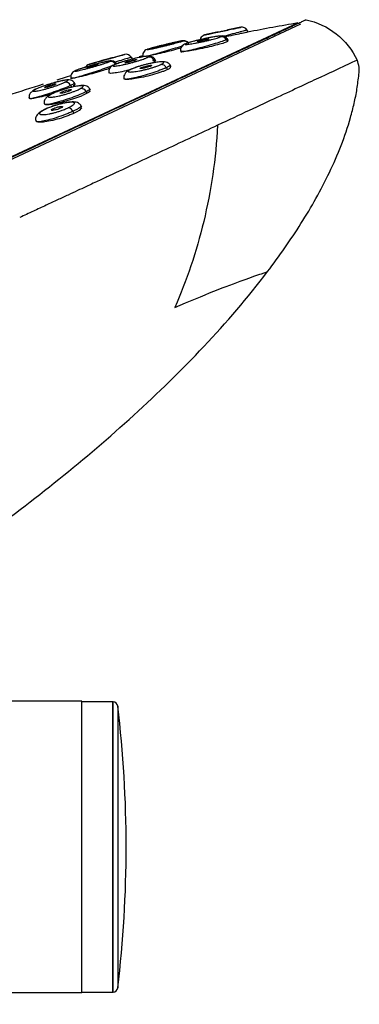
# Paper-space layout '_Bottom' of a CAD drawing. Units: millimetres. Extents: x -487 to 164, y 0 to 121.
# Drawn here: x 135 to 164, y 36 to 121 of the extents above; entities that cross this region are included whole.
import ezdxf

# ---------------------------------------------------------------- set-up
doc = ezdxf.new("R2010")
doc.units = ezdxf.units.MM

psp = doc.layouts.new('_Bottom')

# ---------------------------------------------------------------- linework, layer by layer
at = {"color": 8, "linetype": 'Continuous', "lineweight": 25}
for p, q in [((78.386, 83.139), (158.55, 120.52)), ((158.765, 120.408), (84.689, 85.865)), ((152.402, 119.08), (152.501, 118.907)), ((146.246, 117.405), (146.187, 117.336)), ((146.187, 117.336), (146.274, 117.183)), ((147.248, 116.677), (147.345, 116.503)), ((139.031, 115.16), (139.105, 115.027)), ((140.357, 114.617), (140.442, 114.463)), ((139.222, 112.935), (139.315, 112.759)), ((142.653, 37.35), (142.653, 62.25)), ((142.677, 37.35), (142.677, 62.25)), ((143.074, 61.898), (143.074, 37.702))]:
    psp.add_line(p, q, dxfattribs=at)
at = {"color": 7, "linetype": 'Continuous', "lineweight": 25}
for p, q in [((153.644, 120.148), (152.515, 119.916)), ((151.586, 119.719), (150.537, 119.491)), ((152.577, 118.975), (152.464, 119.171)), ((154.177, 119.908), (154.277, 119.736)), ((143.669, 117.817), (142.641, 117.54)), ((144.23, 117.584), (144.306, 117.452)), ((141.668, 117.272), (140.644, 116.983)), ((146.229, 117.173), (146.15, 117.134)), ((146.344, 117.268), (146.243, 117.442)), ((147.659, 116.754), (147.547, 116.948)), ((139.43, 115.253), (139.342, 115.406)), ((135.431, 114.184), (135.485, 114.034)), ((136.094, 114.86), (136.05, 114.841)), ((140.745, 114.738), (140.646, 114.91)), ((139.993, 113.3), (139.883, 113.491)), ((136.044, 112.084), (136.046, 112.078)), ((140, 62.3), (108.93, 62.3)), ((140, 37.3), (140, 62.3)), ((142.677, 62.25), (140, 62.25)), ((36.766, 37.3), (140, 37.3)), ((140, 37.35), (142.677, 37.35))]:
    psp.add_line(p, q, dxfattribs=at)
at = {"color": 7, "linetype": 'Continuous', "lineweight": 25, "flags": 128}
for points in [[(150.414, 119.445), (150.438, 119.457), (150.538, 119.491)], [(145.217, 117.687), (145.001, 117.632), (144.903, 117.607)], [(140.535, 116.937), (140.549, 116.945), (140.644, 116.983)], [(147.567, 116.774), (147.587, 116.67), (147.482, 116.591), (147.304, 116.497)], [(139.015, 115.975), (138.653, 115.867), (137.844, 115.623)], [(144.099, 116.499), (144.128, 116.515), (144.211, 116.54)], [(135.956, 114.801), (135.975, 114.812), (136.052, 114.842)], [(137.23, 114.339), (137.261, 114.357), (137.341, 114.385)], [(140.656, 114.756), (140.677, 114.646), (140.576, 114.56), (140.403, 114.456)], [(139.856, 113.345), (139.952, 113.223), (139.754, 113.017), (139.55, 112.892), (139.284, 112.758)], [(136.799, 113.095), (136.82, 113.107), (136.881, 113.122)]]:
    psp.add_lwpolyline(points, dxfattribs=at)
at = {"color": 7, "linetype": 'Continuous', "lineweight": 25}
for centre, radius, start, end in [((153.744, 119.658), 0.5, 30, 101.41279), ((186.62, -44.388), 167.28, 99.66015, 101.16534), ((151.97, 118.842), 0.493, 28.85937, 99.72224), ((149.01, 118.291), 0.453, 101.86124, 128.93797), ((143.797, 117.334), 0.5, 30, 104.89152), ((145.716, 117.748), 0.5, 104.22098, 196.31886), ((145.754, 117.091), 0.498, 29.46579, 101.53108), ((142.467, 116.727), 0.491, 28.75618, 103.27913), ((142.833, 116.456), 0.453, 103.67688, 129.10319), ((146.815, 116.469), 0.48, 25.71286, 93.96464), ((139.589, 115.997), 0.454, 105.51844, 133.34888), ((186.62, -44.388), 167.28, 107.37663, 108.47852), ((138.604, 114.958), 0.472, 25.27966, 97.71728), ((139.922, 114.397), 0.487, 26.77838, 95.98724), ((138.762, 112.751), 0.495, 21.80002, 81.85045), ((142.677, 61.85), 0.4, 6.86534, 90), ((42.594, 49.8), 101.206, 353.13466, 6.86534), ((142.677, 37.75), 0.4, 270, 353.13466)]:
    psp.add_arc(centre, radius, start, end, dxfattribs=at)
at = {"color": 8, "linetype": 'Continuous', "lineweight": 25}
psp.add_arc((148.772, 118.493), 0.5, 40.52302, 103.1725, dxfattribs=at)
at = {"color": 7, "linetype": 'Continuous', "lineweight": 25}
for points, knots in [([(84.396, 85.897), (84.514, 85.952), (84.751, 86.062), (85.116, 86.233), (85.487, 86.406), (85.866, 86.583), (86.253, 86.763), (86.646, 86.946), (87.047, 87.133), (87.456, 87.324), (87.871, 87.518), (88.294, 87.715), (88.725, 87.915), (89.162, 88.12), (89.607, 88.327), (90.06, 88.538), (90.519, 88.752), (90.986, 88.97), (91.461, 89.191), (91.942, 89.416), (92.431, 89.644), (92.928, 89.875), (94.116, 90.429), (96.053, 91.333), (98.837, 92.631), (101.748, 93.988), (105.098, 95.55), (108.904, 97.325), (113.173, 99.316), (118.233, 101.675), (124.033, 104.38), (130.393, 107.346), (136.451, 110.171), (142.058, 112.785), (147.09, 115.131), (150.661, 116.797), (153.09, 117.93), (154.693, 118.677), (156.069, 119.319), (156.97, 119.739), (157.537, 120.003), (157.862, 120.155), (158.154, 120.291), (158.411, 120.411), (158.633, 120.514), (158.822, 120.602), (158.976, 120.674), (159.096, 120.73), (159.181, 120.77), (159.234, 120.795), (159.241, 120.798), (159.244, 120.799)], [0, 0, 0, 0, 0.006152, 0.012289, 0.018414, 0.024527, 0.030631, 0.036726, 0.042815, 0.048898, 0.054978, 0.061055, 0.067132, 0.073209, 0.079289, 0.085372, 0.091461, 0.097557, 0.10366, 0.109774, 0.115898, 0.122036, 0.128188, 0.159438, 0.19049, 0.221544, 0.252798, 0.29417, 0.335533, 0.377359, 0.439851, 0.501835, 0.563821, 0.62633, 0.688831, 0.750808, 0.781856, 0.812831, 0.843934, 0.875362, 0.886846, 0.898271, 0.909646, 0.92098, 0.932284, 0.943567, 0.954838, 0.966107, 0.977384, 0.988679, 1, 1, 1, 1]), ([(153.614, 120.142), (153.614, 120.142), (153.644, 120.148), (153.645, 120.148), (153.645, 120.149)], [0, 0, 0, 0, 0.007602, 1, 1, 1, 1]), ([(148.917, 118.735), (148.906, 118.729), (148.885, 118.719), (148.865, 118.706), (148.855, 118.695), (148.855, 118.686), (148.868, 118.676), (148.919, 118.67), (149.041, 118.677), (149.214, 118.698), (149.433, 118.731), (149.685, 118.775), (149.964, 118.828), (150.26, 118.89), (150.562, 118.957), (150.86, 119.026), (151.14, 119.096), (151.392, 119.164), (151.584, 119.221), (151.724, 119.266), (151.822, 119.3), (151.865, 119.319), (151.886, 119.328)], [0, 0, 0, 0, 0.025048, 0.04991, 0.074754, 0.099749, 0.12506, 0.187665, 0.250009, 0.312139, 0.374987, 0.437617, 0.499914, 0.561846, 0.624851, 0.68792, 0.749699, 0.811638, 0.874582, 0.917172, 0.958715, 1, 1, 1, 1]), ([(151.886, 119.328), (151.897, 119.334), (151.918, 119.344), (151.938, 119.357), (151.948, 119.368), (151.948, 119.377), (151.935, 119.387), (151.884, 119.393), (151.761, 119.386), (151.588, 119.366), (151.298, 119.322), (150.846, 119.239), (150.337, 119.13), (149.943, 119.037), (149.663, 118.967), (149.41, 118.899), (149.218, 118.842), (149.079, 118.797), (148.981, 118.763), (148.938, 118.744), (148.917, 118.735)], [0, 0, 0, 0, 0.025091, 0.050024, 0.07497, 0.1001, 0.125581, 0.188128, 0.25059, 0.312708, 0.375582, 0.500065, 0.624569, 0.687652, 0.74969, 0.811703, 0.8748, 0.917267, 0.95874, 1, 1, 1, 1]), ([(150.034, 118.982), (149.989, 118.968), (149.917, 118.944), (149.886, 118.923), (149.931, 118.919), (150.048, 118.934), (150.22, 118.964), (150.42, 119.006), (150.613, 119.052), (150.775, 119.096), (150.879, 119.131), (150.91, 119.152), (150.865, 119.156), (150.773, 119.145), (150.654, 119.125), (150.523, 119.101), (150.341, 119.062), (150.168, 119.019), (150.072, 118.993), (150.034, 118.982)], [0, 0, 0, 0, 0.0627966, 0.1248954, 0.1835262, 0.249892, 0.3123761, 0.3748261, 0.4423423, 0.4996906, 0.5624944, 0.6246134, 0.6831892, 0.7495445, 0.7731816, 0.8298745, 0.8865414, 0.947154, 1, 1, 1, 1]), ([(152.482, 119.142), (152.459, 119.175), (152.415, 119.239), (152.305, 119.328), (152.099, 119.409), (151.939, 119.397), (151.65, 119.375), (151.305, 119.32), (150.841, 119.233), (150.358, 119.13), (150.052, 119.055), (149.961, 119.033)], [0, 0, 0, 0, 0.038446, 0.07552, 0.145102, 0.28805, 0.426639, 0.555412, 0.703363, 0.912358, 1, 1, 1, 1]), ([(150.57, 119.497), (150.509, 119.478), (150.383, 119.437), (150.24, 119.298), (150.163, 119.171), (150.161, 119.101), (150.16, 119.095)], [0, 0, 0, 0, 0.299218, 0.628609, 0.969303, 1, 1, 1, 1]), ([(150.538, 119.491), (150.538, 119.491), (150.539, 119.491), (150.569, 119.497), (150.57, 119.497)], [0, 0, 0, 0, 0.990811, 1, 1, 1, 1]), ([(151.73, 119.75), (151.708, 119.745), (151.663, 119.736), (151.604, 119.723), (151.573, 119.717), (151.608, 119.724), (151.672, 119.737), (151.758, 119.756), (151.901, 119.786), (152.096, 119.827), (152.289, 119.868), (152.429, 119.898), (152.513, 119.916), (152.573, 119.929), (152.603, 119.935), (152.568, 119.927), (152.515, 119.916), (152.481, 119.909), (152.469, 119.906)], [0, 0, 0, 0, 0.044695, 0.088031, 0.170508, 0.252838, 0.296258, 0.341137, 0.426218, 0.511271, 0.596324, 0.681363, 0.726048, 0.769385, 0.851894, 0.934166, 0.977566, 1, 1, 1, 1]), ([(154.228, 119.726), (154.22, 119.724), (154.204, 119.721), (154.043, 119.687), (153.665, 119.608), (152.999, 119.468), (152.449, 119.353), (152.174, 119.295), (152.152, 119.29)], [0, 0, 0, 0, 0.122831, 0.245482, 0.489937, 0.734494, 0.979012, 1, 1, 1, 1]), ([(148.658, 118.979), (148.657, 118.98), (148.654, 118.982), (148.637, 118.982), (148.612, 118.98), (148.577, 118.975), (148.511, 118.965), (148.393, 118.943), (148.198, 118.903), (147.962, 118.852), (147.608, 118.771), (147.11, 118.653), (146.613, 118.529), (146.26, 118.437), (146.028, 118.374), (145.838, 118.32), (145.713, 118.282), (145.638, 118.257), (145.598, 118.241), (145.595, 118.236), (145.593, 118.233)], [0, 0, 0, 0, 0.02513, 0.050088, 0.075039, 0.100149, 0.125581, 0.18803, 0.250603, 0.312779, 0.375607, 0.500094, 0.624592, 0.687669, 0.749708, 0.811641, 0.874804, 0.917234, 0.95871, 1, 1, 1, 1]), ([(145.593, 118.233), (145.595, 118.232), (145.597, 118.23), (145.614, 118.23), (145.639, 118.233), (145.674, 118.237), (145.74, 118.248), (145.857, 118.27), (146.053, 118.31), (146.288, 118.361), (146.555, 118.422), (146.843, 118.489), (147.14, 118.56), (147.437, 118.634), (147.724, 118.706), (147.99, 118.775), (148.223, 118.838), (148.413, 118.892), (148.538, 118.93), (148.613, 118.956), (148.653, 118.972), (148.657, 118.977), (148.658, 118.979)], [0, 0, 0, 0, 0.025096, 0.049985, 0.07483, 0.099794, 0.12504, 0.187598, 0.249973, 0.312199, 0.374931, 0.437594, 0.499842, 0.561794, 0.624777, 0.687839, 0.74964, 0.811513, 0.874558, 0.917117, 0.958671, 1, 1, 1, 1]), ([(145.662, 118.265), (145.697, 118.277), (145.768, 118.3), (146, 118.367), (146.396, 118.474), (146.985, 118.623), (147.573, 118.763), (147.972, 118.855), (148.102, 118.882), (148.105, 118.882)], [0, 0, 0, 0, 0.099647, 0.199665, 0.398459, 0.59734, 0.796162, 0.995008, 1, 1, 1, 1]), ([(148.501, 118.35), (148.352, 118.31), (147.997, 118.216), (147.277, 118.037), (146.524, 117.86), (145.969, 117.736), (145.785, 117.7), (145.739, 117.692)], [0, 0, 0, 0, 0.179373, 0.425786, 0.672099, 0.918258, 1, 1, 1, 1]), ([(146.766, 118.537), (146.72, 118.524), (146.648, 118.503), (146.614, 118.488), (146.656, 118.492), (146.77, 118.515), (146.939, 118.552), (147.136, 118.599), (147.329, 118.647), (147.49, 118.69), (147.596, 118.722), (147.63, 118.736), (147.588, 118.732), (147.468, 118.708), (147.261, 118.662), (146.994, 118.597), (146.83, 118.554), (146.766, 118.537)], [0, 0, 0, 0, 0.063623, 0.125097, 0.184901, 0.250282, 0.312866, 0.37542, 0.442577, 0.500515, 0.564139, 0.62564, 0.685395, 0.750758, 0.824367, 0.91211, 1, 1, 1, 1]), ([(149.162, 118.74), (149.135, 118.778), (149.082, 118.851), (148.972, 118.921), (148.86, 118.958), (148.626, 118.982), (148.349, 118.916), (147.864, 118.825), (147.559, 118.752), (147.457, 118.728)], [0, 0, 0, 0, 0.061533, 0.121856, 0.183568, 0.250096, 0.567523, 0.854668, 1, 1, 1, 1]), ([(148.85, 118.985), (148.849, 118.985), (148.841, 118.987), (148.827, 118.989), (148.748, 118.999), (148.694, 118.992), (148.533, 118.972), (148.336, 118.933), (148.148, 118.891), (148.105, 118.882)], [0, 0, 0, 0, 0.002145, 0.01789, 0.036181, 0.245944, 0.52345, 0.893367, 1, 1, 1, 1]), ([(148.786, 118.685), (148.727, 118.645), (148.604, 118.563), (148.496, 118.385), (148.456, 118.208), (148.482, 118.108), (148.494, 118.066)], [0, 0, 0, 0, 0.258004, 0.529116, 0.800116, 1, 1, 1, 1]), ([(152.454, 118.899), (152.409, 118.88), (152.32, 118.842), (152.023, 118.745), (151.507, 118.601), (150.745, 118.418), (149.958, 118.25), (149.257, 118.123), (148.739, 118.052), (148.538, 118.054), (148.519, 118.084), (148.562, 118.108), (148.577, 118.116)], [0, 0, 0, 0, 0.064636, 0.129177, 0.257814, 0.386505, 0.515175, 0.64378, 0.772297, 0.900759, 0.965443, 1, 1, 1, 1]), ([(149.845, 119.005), (149.841, 119.004), (149.688, 118.967), (149.398, 118.889), (149.007, 118.774), (148.862, 118.716), (148.786, 118.685)], [0, 0, 0, 0, 0.006966, 0.303404, 0.634849, 1, 1, 1, 1]), ([(152.523, 118.958), (152.527, 118.954), (152.537, 118.941), (152.486, 118.915), (152.454, 118.899)], [0, 0, 0, 0, 0.365098, 1, 1, 1, 1]), ([(141.799, 117.308), (141.754, 117.296), (141.685, 117.277), (141.653, 117.268), (141.696, 117.28), (141.803, 117.31), (141.966, 117.354), (142.167, 117.41), (142.368, 117.466), (142.524, 117.508), (142.623, 117.536), (142.655, 117.544), (142.612, 117.533), (142.505, 117.503), (142.348, 117.46), (142.149, 117.405), (141.945, 117.348), (141.838, 117.319), (141.799, 117.308)], [0, 0, 0, 0, 0.064169, 0.124972, 0.185517, 0.25002, 0.301615, 0.374954, 0.446649, 0.499891, 0.564061, 0.624898, 0.685396, 0.749883, 0.800428, 0.87026, 0.945425, 1, 1, 1, 1]), ([(146.262, 117.41), (146.239, 117.444), (146.193, 117.51), (146.079, 117.601), (145.869, 117.682), (145.634, 117.671), (145.203, 117.616), (144.62, 117.488), (144.098, 117.356), (143.597, 117.212), (143.183, 117.081), (142.8, 116.943), (142.658, 116.872), (142.584, 116.834)], [0, 0, 0, 0, 0.026817, 0.052591, 0.099969, 0.190632, 0.36147, 0.45843, 0.595738, 0.680363, 0.775743, 0.882423, 1, 1, 1, 1]), ([(142.726, 116.896), (142.716, 116.89), (142.696, 116.877), (142.678, 116.861), (142.668, 116.847), (142.669, 116.836), (142.684, 116.823), (142.736, 116.814), (142.857, 116.82), (143.028, 116.841), (143.244, 116.877), (143.493, 116.927), (143.769, 116.988), (144.061, 117.059), (144.359, 117.137), (144.653, 117.219), (144.928, 117.302), (145.175, 117.382), (145.362, 117.449), (145.498, 117.503), (145.592, 117.545), (145.634, 117.567), (145.654, 117.579)], [0, 0, 0, 0, 0.0250964, 0.0499854, 0.07483, 0.0997943, 0.1250396, 0.1875961, 0.249973, 0.3121954, 0.3749309, 0.4375897, 0.4998415, 0.5617928, 0.6247774, 0.6878423, 0.7496401, 0.8115163, 0.8745583, 0.917118, 0.9586723, 1, 1, 1, 1]), ([(145.654, 117.579), (145.664, 117.585), (145.684, 117.598), (145.702, 117.614), (145.712, 117.627), (145.711, 117.639), (145.696, 117.652), (145.644, 117.661), (145.523, 117.655), (145.352, 117.634), (145.065, 117.586), (144.619, 117.492), (144.115, 117.364), (143.726, 117.256), (143.451, 117.173), (143.204, 117.092), (143.017, 117.025), (142.882, 116.972), (142.788, 116.93), (142.747, 116.907), (142.726, 116.896)], [0, 0, 0, 0, 0.02513, 0.050088, 0.075039, 0.100149, 0.125581, 0.188032, 0.250603, 0.312783, 0.375607, 0.500094, 0.624592, 0.687666, 0.749708, 0.811639, 0.874804, 0.917233, 0.958709, 1, 1, 1, 1]), ([(143.638, 117.809), (143.638, 117.809), (143.667, 117.817), (143.668, 117.817), (143.668, 117.817)], [0, 0, 0, 0, 0.006524, 1, 1, 1, 1]), ([(142.419, 116.631), (142.28, 116.585), (141.954, 116.476), (141.254, 116.268), (140.489, 116.056), (139.803, 115.882), (139.303, 115.774), (139.116, 115.756), (139.102, 115.777), (139.144, 115.799), (139.159, 115.807)], [0, 0, 0, 0, 0.114348, 0.268127, 0.421892, 0.575602, 0.729229, 0.882813, 0.960135, 1, 1, 1, 1]), ([(142.98, 117.019), (142.958, 117.052), (142.913, 117.117), (142.826, 117.186), (142.74, 117.231), (142.571, 117.28), (142.432, 117.259), (142.147, 117.216), (141.808, 117.137), (141.355, 117.021), (140.843, 116.878), (140.35, 116.731), (139.945, 116.603), (139.57, 116.476), (139.429, 116.417), (139.355, 116.386)], [0, 0, 0, 0, 0.025026, 0.04913, 0.072218, 0.094696, 0.190323, 0.283231, 0.36839, 0.464726, 0.600964, 0.68484, 0.779144, 0.884319, 1, 1, 1, 1]), ([(139.468, 116.434), (139.457, 116.429), (139.436, 116.419), (139.416, 116.407), (139.405, 116.397), (139.403, 116.39), (139.415, 116.384), (139.462, 116.384), (139.578, 116.402), (139.744, 116.436), (139.955, 116.484), (140.201, 116.545), (140.473, 116.616), (140.762, 116.695), (141.058, 116.779), (141.35, 116.864), (141.623, 116.948), (141.87, 117.027), (142.057, 117.09), (142.194, 117.139), (142.29, 117.176), (142.333, 117.195), (142.354, 117.204)], [0, 0, 0, 0, 0.025075, 0.049954, 0.0748, 0.099776, 0.125041, 0.187706, 0.24996, 0.312139, 0.374915, 0.437602, 0.499832, 0.561711, 0.624779, 0.68783, 0.74965, 0.811552, 0.874565, 0.917112, 0.95867, 1, 1, 1, 1]), ([(142.354, 117.204), (142.365, 117.21), (142.386, 117.22), (142.406, 117.232), (142.417, 117.241), (142.418, 117.248), (142.407, 117.255), (142.359, 117.255), (142.243, 117.237), (142.077, 117.203), (141.865, 117.154), (141.619, 117.094), (141.346, 117.023), (141.058, 116.944), (140.762, 116.86), (140.471, 116.774), (140.197, 116.691), (139.95, 116.612), (139.763, 116.548), (139.627, 116.499), (139.531, 116.462), (139.489, 116.444), (139.468, 116.434)], [0, 0, 0, 0, 0.025091, 0.050016, 0.074942, 0.100032, 0.125449, 0.187984, 0.250344, 0.31242, 0.375213, 0.438129, 0.500136, 0.562263, 0.625056, 0.687996, 0.750012, 0.811858, 0.874958, 0.91732, 0.958749, 1, 1, 1, 1]), ([(140.675, 116.991), (140.619, 116.969), (140.501, 116.922), (140.388, 116.821), (140.358, 116.747), (140.351, 116.73)], [0, 0, 0, 0, 0.415298, 0.869388, 1, 1, 1, 1]), ([(140.551, 116.742), (140.507, 116.727), (140.439, 116.702), (140.41, 116.683), (140.454, 116.685), (140.567, 116.709), (140.736, 116.751), (140.932, 116.805), (141.121, 116.861), (141.278, 116.911), (141.378, 116.949), (141.407, 116.968), (141.363, 116.966), (141.244, 116.941), (141.039, 116.889), (140.775, 116.815), (140.613, 116.764), (140.551, 116.742)], [0, 0, 0, 0, 0.0628374, 0.1251146, 0.1839161, 0.2503077, 0.3128921, 0.3754422, 0.4428119, 0.5005302, 0.5633763, 0.6256855, 0.6844297, 0.7508152, 0.8230831, 0.9114762, 1, 1, 1, 1]), ([(140.644, 116.983), (140.645, 116.983), (140.645, 116.983), (140.674, 116.991), (140.674, 116.991)], [0, 0, 0, 0, 0.991613, 1, 1, 1, 1]), ([(142.584, 116.834), (142.529, 116.792), (142.417, 116.704), (142.322, 116.527), (142.289, 116.353), (142.316, 116.254), (142.328, 116.211)], [0, 0, 0, 0, 0.256246, 0.523378, 0.789777, 1, 1, 1, 1]), ([(143.825, 117.181), (143.782, 117.165), (143.712, 117.136), (143.683, 117.111), (143.728, 117.104), (143.842, 117.119), (144.013, 117.153), (144.209, 117.201), (144.4, 117.256), (144.558, 117.308), (144.66, 117.35), (144.69, 117.376), (144.645, 117.383), (144.554, 117.371), (144.435, 117.349), (144.305, 117.32), (144.127, 117.275), (143.957, 117.226), (143.863, 117.195), (143.825, 117.181)], [0, 0, 0, 0, 0.062081, 0.124905, 0.182352, 0.249897, 0.312377, 0.374818, 0.441006, 0.499683, 0.561777, 0.62463, 0.682012, 0.749557, 0.774119, 0.830578, 0.887002, 0.946332, 1, 1, 1, 1]), ([(144.211, 116.54), (144.19, 116.53), (144.148, 116.51), (144.095, 116.482), (144.051, 116.455), (144.017, 116.43), (143.979, 116.396), (143.96, 116.357), (143.997, 116.325), (144.091, 116.309), (144.24, 116.309), (144.433, 116.326), (144.666, 116.358), (144.93, 116.404), (145.218, 116.465), (145.516, 116.535), (145.813, 116.613), (146.1, 116.697), (146.337, 116.774), (146.524, 116.841), (146.667, 116.897), (146.744, 116.931), (146.782, 116.948)], [0, 0, 0, 0, 0.025048, 0.049909, 0.074753, 0.099748, 0.12506, 0.187665, 0.250009, 0.312137, 0.374987, 0.437613, 0.499914, 0.561841, 0.624851, 0.687919, 0.749699, 0.81164, 0.874582, 0.917175, 0.958718, 1, 1, 1, 1]), ([(147.571, 116.906), (147.523, 116.969), (147.433, 117.086), (147.186, 117.187), (146.89, 117.206), (146.472, 117.163), (145.927, 117.06), (145.488, 116.958), (145.071, 116.845), (144.723, 116.738), (144.403, 116.629), (144.248, 116.563), (144.18, 116.533)], [0, 0, 0, 0, 0.072399, 0.135809, 0.237825, 0.427943, 0.528983, 0.660048, 0.73869, 0.826378, 0.923116, 1, 1, 1, 1]), ([(146.782, 116.948), (146.803, 116.958), (146.845, 116.978), (146.898, 117.007), (146.942, 117.033), (146.976, 117.058), (147.014, 117.093), (147.033, 117.131), (146.995, 117.164), (146.901, 117.18), (146.704, 117.18), (146.342, 117.139), (145.872, 117.047), (145.476, 116.954), (145.178, 116.876), (144.891, 116.792), (144.655, 116.714), (144.468, 116.647), (144.325, 116.592), (144.249, 116.557), (144.211, 116.54)], [0, 0, 0, 0, 0.025091, 0.050025, 0.074971, 0.100101, 0.125581, 0.188128, 0.25059, 0.312711, 0.375582, 0.500065, 0.624569, 0.687652, 0.74969, 0.8117, 0.8748, 0.917264, 0.958737, 1, 1, 1, 1]), ([(145.125, 116.705), (145.082, 116.688), (145.014, 116.654), (144.988, 116.622), (145.036, 116.606), (145.152, 116.613), (145.326, 116.642), (145.523, 116.687), (145.714, 116.742), (145.867, 116.796), (145.963, 116.842), (145.997, 116.873), (145.97, 116.892), (145.88, 116.892), (145.718, 116.87), (145.504, 116.825), (145.289, 116.764), (145.17, 116.723), (145.125, 116.705)], [0, 0, 0, 0, 0.0613375, 0.1249706, 0.1805454, 0.2500278, 0.3125379, 0.3750032, 0.4402843, 0.4999073, 0.5552949, 0.612161, 0.6638865, 0.7244601, 0.7933574, 0.8621714, 0.934799, 1, 1, 1, 1]), ([(146.253, 117.263), (146.266, 117.263), (146.323, 117.263), (146.306, 117.229), (146.255, 117.192), (146.229, 117.173)], [0, 0, 0, 0, 0.125137, 0.562035, 1, 1, 1, 1]), ([(163.623, 117.324), (163.623, 117.324), (163.36, 117.202), (162.318, 116.716), (161.539, 116.353), (159.496, 115.4), (158.231, 114.81), (155.255, 113.423), (153.548, 112.627), (151.651, 111.742)], [0, 0, 0, 0, 0.25, 0.25, 0.5, 0.5, 0.75, 0.75, 1, 1, 1, 1]), ([(155.941, 99.181), (156.954, 100.515), (157.916, 101.888), (159.708, 104.723), (160.535, 106.185), (161.614, 108.452), (161.948, 109.22), (162.56, 110.787), (162.833, 111.585), (163.174, 112.798), (163.278, 113.205), (163.47, 114.025), (163.554, 114.437), (163.65, 115.057), (163.678, 115.264), (163.734, 115.679), (163.764, 115.887), (163.808, 116.305), (163.82, 116.515), (163.771, 116.93), (163.712, 117.134), (163.623, 117.324)], [0, 0, 0, 0, 0.25, 0.25, 0.5, 0.5, 0.625, 0.625, 0.75, 0.75, 0.8125, 0.8125, 0.875, 0.875, 0.90625, 0.90625, 0.9375, 0.9375, 0.96875, 0.96875, 1, 1, 1, 1]), ([(139.355, 116.386), (139.297, 116.345), (139.179, 116.263), (139.073, 116.088), (139.033, 115.908), (139.061, 115.805), (139.074, 115.758)], [0, 0, 0, 0, 0.249242, 0.511737, 0.775512, 1, 1, 1, 1]), ([(144.078, 116.485), (143.983, 116.461), (143.632, 116.371), (143.09, 116.262), (142.576, 116.184), (142.377, 116.193), (142.355, 116.23), (142.394, 116.259), (142.407, 116.268)], [0, 0, 0, 0, 0.0900277, 0.3324731, 0.5747661, 0.8169919, 0.9389331, 1, 1, 1, 1]), ([(144.099, 116.5), (143.992, 116.436), (143.792, 116.316), (143.636, 116.093), (143.583, 115.895), (143.615, 115.761), (143.629, 115.706)], [0, 0, 0, 0, 0.33031, 0.616001, 0.841435, 1, 1, 1, 1]), ([(147.304, 116.497), (147.227, 116.463), (147.073, 116.395), (146.669, 116.249), (146.06, 116.061), (145.274, 115.867), (144.545, 115.727), (143.996, 115.667), (143.694, 115.673), (143.703, 115.727), (143.706, 115.743)], [0, 0, 0, 0, 0.078274, 0.156433, 0.312212, 0.468056, 0.623875, 0.779615, 0.93525, 1, 1, 1, 1]), ([(136.052, 114.842), (136.031, 114.832), (135.989, 114.812), (135.937, 114.785), (135.893, 114.759), (135.857, 114.737), (135.817, 114.706), (135.794, 114.674), (135.826, 114.653), (135.913, 114.649), (136.054, 114.665), (136.24, 114.698), (136.466, 114.747), (136.724, 114.811), (137.005, 114.889), (137.297, 114.974), (137.589, 115.066), (137.87, 115.161), (138.102, 115.246), (138.285, 115.317), (138.427, 115.374), (138.503, 115.409), (138.541, 115.426)], [0, 0, 0, 0, 0.025075, 0.049954, 0.0748, 0.099775, 0.125041, 0.187705, 0.24996, 0.312137, 0.374915, 0.437599, 0.499832, 0.561707, 0.624779, 0.68783, 0.749651, 0.811554, 0.874565, 0.917114, 0.958672, 1, 1, 1, 1]), ([(138.541, 115.426), (138.562, 115.436), (138.604, 115.456), (138.656, 115.483), (138.701, 115.509), (138.736, 115.531), (138.776, 115.562), (138.799, 115.594), (138.767, 115.616), (138.68, 115.619), (138.538, 115.603), (138.352, 115.57), (138.125, 115.521), (137.868, 115.456), (137.586, 115.379), (137.295, 115.293), (137.003, 115.201), (136.722, 115.106), (136.49, 115.022), (136.307, 114.951), (136.166, 114.893), (136.09, 114.859), (136.052, 114.842)], [0, 0, 0, 0, 0.025091, 0.050017, 0.074943, 0.100033, 0.125449, 0.187985, 0.250344, 0.312422, 0.375213, 0.438133, 0.500136, 0.562266, 0.625056, 0.687996, 0.750012, 0.811856, 0.874958, 0.917318, 0.958747, 1, 1, 1, 1]), ([(139.363, 115.371), (139.315, 115.432), (139.224, 115.549), (138.979, 115.642), (138.775, 115.637), (138.493, 115.6), (138.154, 115.528), (137.739, 115.421), (137.312, 115.296), (136.949, 115.18), (136.78, 115.121), (136.711, 115.097)], [0, 0, 0, 0, 0.08112, 0.15602, 0.291016, 0.419972, 0.543978, 0.670714, 0.834526, 0.932862, 1, 1, 1, 1]), ([(136.937, 115.065), (136.895, 115.048), (136.828, 115.015), (136.801, 114.987), (136.844, 114.98), (136.956, 114.998), (137.127, 115.039), (137.319, 115.095), (137.507, 115.158), (137.661, 115.217), (137.76, 115.265), (137.788, 115.293), (137.744, 115.3), (137.655, 115.285), (137.529, 115.258), (137.398, 115.223), (137.224, 115.171), (137.066, 115.117), (136.974, 115.081), (136.937, 115.065)], [0, 0, 0, 0, 0.061376, 0.12492, 0.180533, 0.249901, 0.312381, 0.374825, 0.439918, 0.499704, 0.561099, 0.624678, 0.680215, 0.7496, 0.773919, 0.839423, 0.88686, 0.945418, 1, 1, 1, 1]), ([(140.672, 114.864), (140.623, 114.928), (140.53, 115.048), (140.276, 115.147), (139.973, 115.16), (139.567, 115.104), (139.03, 114.983), (138.596, 114.863), (138.184, 114.731), (137.84, 114.609), (137.495, 114.471), (137.321, 114.385), (137.23, 114.339)], [0, 0, 0, 0, 0.072497, 0.135362, 0.233363, 0.415629, 0.513822, 0.641351, 0.717928, 0.803278, 0.897409, 1, 1, 1, 1]), ([(139.871, 114.882), (139.892, 114.893), (139.933, 114.916), (139.983, 114.947), (140.026, 114.976), (140.06, 115.003), (140.096, 115.041), (140.114, 115.082), (140.077, 115.116), (139.984, 115.131), (139.791, 115.126), (139.435, 115.075), (138.971, 114.966), (138.581, 114.856), (138.288, 114.765), (138.006, 114.669), (137.775, 114.581), (137.592, 114.505), (137.453, 114.443), (137.379, 114.404), (137.341, 114.385)], [0, 0, 0, 0, 0.0251303, 0.0500884, 0.0750397, 0.1001498, 0.1255812, 0.1880319, 0.2506034, 0.3127854, 0.3756068, 0.5000939, 0.6245916, 0.6876666, 0.7497081, 0.8116374, 0.8748038, 0.9172318, 0.9587067, 1, 1, 1, 1]), ([(139.348, 115.26), (139.355, 115.258), (139.371, 115.254), (139.384, 115.244), (139.39, 115.23), (139.383, 115.21), (139.357, 115.182), (139.313, 115.149), (139.268, 115.122), (139.246, 115.109)], [0, 0, 0, 0, 0.110671, 0.221615, 0.333315, 0.500435, 0.666241, 0.832922, 1, 1, 1, 1]), ([(135.956, 114.801), (135.848, 114.735), (135.648, 114.614), (135.492, 114.4), (135.453, 114.228), (135.463, 114.107), (135.48, 114.052), (135.487, 114.028)], [0, 0, 0, 0, 0.34171, 0.63096, 0.851929, 0.934779, 1, 1, 1, 1]), ([(137.21, 114.365), (137.168, 114.352), (136.875, 114.262), (136.363, 114.134), (135.83, 114.028), (135.546, 114.002), (135.56, 114.045), (135.565, 114.057)], [0, 0, 0, 0, 0.0468784, 0.3265892, 0.6061993, 0.885658, 1, 1, 1, 1]), ([(137.23, 114.339), (137.128, 114.272), (136.937, 114.145), (136.791, 113.921), (136.742, 113.725), (136.774, 113.594), (136.788, 113.54)], [0, 0, 0, 0, 0.329547, 0.614038, 0.839603, 1, 1, 1, 1]), ([(140.403, 114.456), (140.328, 114.418), (140.178, 114.343), (139.784, 114.177), (139.187, 113.962), (138.412, 113.734), (137.693, 113.567), (137.153, 113.491), (136.858, 113.491), (136.866, 113.548), (136.868, 113.564)], [0, 0, 0, 0, 0.078363, 0.156606, 0.312532, 0.468525, 0.624509, 0.780431, 0.936255, 1, 1, 1, 1]), ([(137.341, 114.385), (137.321, 114.374), (137.28, 114.352), (137.229, 114.32), (137.187, 114.291), (137.153, 114.264), (137.116, 114.227), (137.098, 114.185), (137.136, 114.152), (137.228, 114.136), (137.373, 114.14), (137.563, 114.162), (137.792, 114.201), (138.053, 114.258), (138.336, 114.329), (138.63, 114.411), (138.923, 114.502), (139.205, 114.598), (139.437, 114.686), (139.619, 114.762), (139.759, 114.824), (139.834, 114.863), (139.871, 114.882)], [0, 0, 0, 0, 0.025096, 0.049985, 0.074829, 0.099794, 0.12504, 0.187596, 0.249973, 0.312194, 0.374931, 0.437586, 0.499842, 0.561788, 0.624777, 0.687841, 0.74964, 0.811517, 0.874558, 0.91712, 0.958675, 1, 1, 1, 1]), ([(138.24, 114.582), (138.199, 114.563), (138.133, 114.526), (138.108, 114.491), (138.153, 114.475), (138.271, 114.485), (138.451, 114.523), (138.643, 114.576), (138.821, 114.636), (138.97, 114.697), (139.064, 114.748), (139.096, 114.782), (139.071, 114.802), (138.983, 114.8), (138.821, 114.772), (138.612, 114.719), (138.401, 114.65), (138.285, 114.603), (138.24, 114.582)], [0, 0, 0, 0, 0.06062, 0.12499, 0.177531, 0.250019, 0.322492, 0.374942, 0.439302, 0.499869, 0.554834, 0.612465, 0.662693, 0.725057, 0.793809, 0.862464, 0.933768, 1, 1, 1, 1]), ([(136.881, 113.122), (136.851, 113.108), (136.793, 113.08), (136.713, 113.039), (136.64, 112.999), (136.575, 112.96), (136.489, 112.904), (136.403, 112.834), (136.355, 112.761), (136.363, 112.705), (136.429, 112.667), (136.547, 112.648), (136.714, 112.65), (136.924, 112.671), (137.172, 112.713), (137.444, 112.77), (137.732, 112.844), (138.027, 112.932), (138.286, 113.02), (138.503, 113.101), (138.678, 113.171), (138.781, 113.218), (138.832, 113.241)], [0, 0, 0, 0, 0.025047, 0.049908, 0.074752, 0.099747, 0.12506, 0.187665, 0.250009, 0.312137, 0.374988, 0.43761, 0.499914, 0.561836, 0.624851, 0.687915, 0.749699, 0.811638, 0.874582, 0.917176, 0.95872, 1, 1, 1, 1]), ([(139.919, 113.428), (139.856, 113.505), (139.738, 113.647), (139.417, 113.752), (139.108, 113.747), (138.643, 113.683), (138.219, 113.589), (137.813, 113.475), (137.47, 113.365), (137.115, 113.235), (136.906, 113.143), (136.799, 113.095)], [0, 0, 0, 0, 0.092238, 0.171674, 0.357247, 0.477689, 0.624166, 0.707763, 0.798363, 0.895839, 1, 1, 1, 1]), ([(138.832, 113.241), (138.862, 113.255), (138.92, 113.283), (139, 113.324), (139.073, 113.364), (139.139, 113.404), (139.224, 113.46), (139.31, 113.53), (139.359, 113.603), (139.35, 113.659), (139.261, 113.709), (139.021, 113.725), (138.63, 113.67), (138.268, 113.593), (137.98, 113.519), (137.685, 113.431), (137.426, 113.343), (137.209, 113.262), (137.035, 113.192), (136.932, 113.146), (136.881, 113.122)], [0, 0, 0, 0, 0.025092, 0.0500263, 0.0749732, 0.1001026, 0.1255807, 0.1881288, 0.2505897, 0.3127114, 0.375582, 0.5000645, 0.6245688, 0.6876553, 0.7496901, 0.8117021, 0.8748002, 0.9172627, 0.9587354, 1, 1, 1, 1]), ([(137.485, 113.142), (137.445, 113.121), (137.381, 113.08), (137.359, 113.034), (137.413, 113.013), (137.534, 113.018), (137.703, 113.049), (137.896, 113.101), (138.079, 113.166), (138.253, 113.244), (138.357, 113.321), (138.323, 113.364), (138.192, 113.36), (138.052, 113.336), (137.892, 113.298), (137.677, 113.231), (137.536, 113.17), (137.485, 113.142)], [0, 0, 0, 0, 0.059803, 0.125206, 0.187866, 0.250512, 0.317833, 0.375686, 0.439403, 0.500807, 0.587793, 0.674826, 0.755966, 0.79664, 0.837741, 0.921794, 1, 1, 1, 1]), ([(136.799, 113.095), (136.662, 113.024), (136.4, 112.887), (136.137, 112.644), (135.99, 112.371), (136.027, 112.175), (136.044, 112.084)], [0, 0, 0, 0, 0.287553, 0.5522, 0.793085, 1, 1, 1, 1]), ([(139.284, 112.758), (139.182, 112.712), (138.978, 112.621), (138.504, 112.441), (137.859, 112.237), (137.117, 112.063), (136.523, 111.985), (136.14, 112), (136.115, 112.088), (136.103, 112.129)], [0, 0, 0, 0, 0.085593, 0.17106, 0.341405, 0.511821, 0.682209, 0.852512, 1, 1, 1, 1]), ([(151.651, 111.742), (150.2, 111.065), (148.713, 110.371), (145.692, 108.961), (144.158, 108.244), (142.606, 107.52)], [0, 0, 0, 0, 0.5, 0.5, 1, 1, 1, 1]), ([(151.651, 111.742), (151.5, 108.858), (151.084, 106.095), (149.829, 100.873), (148.988, 98.414), (147.984, 96.109)], [0, 0, 0, 0, 0.5, 0.5, 1, 1, 1, 1]), ([(142.606, 107.52), (142.513, 107.477), (142.3, 107.378), (141.935, 107.208), (141.483, 106.997), (140.942, 106.745), (140.312, 106.452), (139.592, 106.117), (138.782, 105.739), (137.882, 105.32), (136.89, 104.857), (135.807, 104.352), (135.047, 103.998), (134.654, 103.815)], [0, 0, 0, 0, 0.036669, 0.08467, 0.143871, 0.214117, 0.295236, 0.387048, 0.489362, 0.601987, 0.724743, 0.857462, 1, 1, 1, 1]), ([(-96.28, 36.3), (-73.772, 36.3), (-51.264, 36.3), (-17.502, 36.3), (-6.248, 36.3), (10.634, 36.3), (16.261, 36.301), (22.591, 36.297), (23.295, 36.298), (24.701, 36.304), (25.404, 36.312), (27.513, 36.369), (28.918, 36.441), (33.13, 36.74), (35.93, 37.055), (41.5, 37.855), (44.271, 38.342), (49.784, 39.46), (52.526, 40.09), (60.705, 42.167), (66.094, 43.795), (76.738, 47.443), (81.993, 49.466), (92.351, 53.866), (97.455, 56.241), (107.486, 61.339), (112.416, 64.06), (119.645, 68.417), (122.026, 69.916), (126.724, 73.011), (129.041, 74.607), (133.597, 77.905), (135.838, 79.608), (140.221, 83.134), (142.364, 84.957), (146.525, 88.744), (148.543, 90.708), (152.402, 94.806), (154.24, 96.94), (155.941, 99.181)], [0, 0, 0, 0, 0.25, 0.25, 0.375, 0.375, 0.4375, 0.4375, 0.445312, 0.445312, 0.453125, 0.453125, 0.46875, 0.46875, 0.5, 0.5, 0.53125, 0.53125, 0.5625, 0.5625, 0.625, 0.625, 0.6875, 0.6875, 0.75, 0.75, 0.8125, 0.8125, 0.84375, 0.84375, 0.875, 0.875, 0.90625, 0.90625, 0.9375, 0.9375, 0.96875, 0.96875, 1, 1, 1, 1]), ([(147.984, 96.109), (149.228, 96.644), (150.353, 97.106), (152.325, 97.885), (153.168, 98.202), (154.535, 98.701), (155.06, 98.883), (155.763, 99.122), (155.941, 99.181), (155.941, 99.181)], [0, 0, 0, 0, 0.25, 0.25, 0.5, 0.5, 0.75, 0.75, 1, 1, 1, 1])]:
    psp.add_open_spline(points, degree=3, knots=knots, dxfattribs=at)
at = {"color": 8, "linetype": 'Continuous', "lineweight": 25}
for points, knots in [([(150.57, 119.497), (150.596, 119.503), (150.675, 119.52), (150.974, 119.583), (151.489, 119.692), (152.091, 119.82), (152.692, 119.947), (153.209, 120.056), (153.506, 120.119), (153.586, 120.136), (153.614, 120.142)], [0, 0, 0, 0, 0.071268, 0.214014, 0.356836, 0.499627, 0.642426, 0.785098, 0.927766, 1, 1, 1, 1]), ([(154.177, 119.908), (154.169, 119.906), (154.154, 119.902), (153.993, 119.86), (153.623, 119.76), (152.963, 119.584), (152.436, 119.442), (152.181, 119.373), (152.178, 119.373)], [0, 0, 0, 0, 0.126063, 0.251115, 0.50061, 0.749109, 0.997258, 1, 1, 1, 1]), ([(148.645, 118.543), (148.641, 118.542), (148.497, 118.494), (147.999, 118.342), (147.251, 118.118), (146.484, 117.896), (145.901, 117.733), (145.698, 117.681), (145.63, 117.663)], [0, 0, 0, 0, 0.0057495, 0.226519, 0.4468221, 0.6673132, 0.8888367, 1, 1, 1, 1]), ([(148.44, 118.951), (148.452, 118.953), (148.53, 118.969), (148.595, 118.978), (148.659, 118.984), (148.662, 118.975), (148.614, 118.956), (148.59, 118.947)], [0, 0, 0, 0, 0.045486, 0.281487, 0.521974, 0.763635, 1, 1, 1, 1]), ([(152.402, 119.08), (152.356, 119.061), (152.266, 119.022), (151.969, 118.916), (151.457, 118.75), (150.698, 118.528), (149.915, 118.316), (149.213, 118.141), (148.709, 118.036), (148.507, 118.01), (148.509, 118.027), (148.509, 118.03)], [0, 0, 0, 0, 0.0707264, 0.1408854, 0.2808617, 0.4202793, 0.559501, 0.6989649, 0.8392342, 0.9802503, 1, 1, 1, 1]), ([(152.475, 119.14), (152.48, 119.136), (152.491, 119.125), (152.434, 119.097), (152.402, 119.08)], [0, 0, 0, 0, 0.428022, 1, 1, 1, 1]), ([(140.674, 116.991), (140.7, 116.998), (140.776, 117.019), (141.065, 117.099), (141.566, 117.237), (142.155, 117.4), (142.743, 117.562), (143.247, 117.701), (143.534, 117.78), (143.612, 117.802), (143.638, 117.809)], [0, 0, 0, 0, 0.071255, 0.213978, 0.356769, 0.499531, 0.642323, 0.785015, 0.927731, 1, 1, 1, 1]), ([(144.23, 117.584), (144.2, 117.575), (144.141, 117.556), (143.682, 117.409), (143.221, 117.262), (142.918, 117.166), (142.866, 117.149)], [0, 0, 0, 0, 0.311929, 0.623851, 0.935021, 1, 1, 1, 1]), ([(142.644, 116.86), (142.61, 116.846), (142.464, 116.786), (141.956, 116.605), (141.225, 116.358), (140.45, 116.109), (139.762, 115.899), (139.273, 115.766), (139.081, 115.726), (139.085, 115.74), (139.085, 115.741)], [0, 0, 0, 0, 0.046817, 0.202186, 0.35718, 0.511954, 0.666977, 0.822718, 0.978924, 1, 1, 1, 1]), ([(147.248, 116.677), (147.17, 116.642), (147.014, 116.573), (146.607, 116.416), (146, 116.206), (145.217, 115.972), (144.491, 115.787), (143.946, 115.683), (143.648, 115.658), (143.662, 115.703), (143.667, 115.717)], [0, 0, 0, 0, 0.078393, 0.156158, 0.311307, 0.465838, 0.620152, 0.774734, 0.930208, 1, 1, 1, 1]), ([(146.187, 117.336), (146.171, 117.327), (146.138, 117.309), (146.093, 117.288), (146.07, 117.277)], [0, 0, 0, 0, 0.492954, 1, 1, 1, 1]), ([(147.535, 116.895), (147.548, 116.882), (147.571, 116.857), (147.442, 116.773), (147.313, 116.709), (147.248, 116.677)], [0, 0, 0, 0, 0.378282, 0.687285, 1, 1, 1, 1]), ([(139.031, 115.16), (138.864, 115.087), (138.53, 114.94), (137.796, 114.664), (137.028, 114.401), (136.313, 114.18), (135.783, 114.043), (135.499, 113.993), (135.518, 114.03), (135.524, 114.041)], [0, 0, 0, 0, 0.155556, 0.311108, 0.466286, 0.621243, 0.776448, 0.932374, 1, 1, 1, 1]), ([(139.327, 115.359), (139.338, 115.349), (139.366, 115.324), (139.159, 115.223), (139.031, 115.16)], [0, 0, 0, 0, 0.378976, 1, 1, 1, 1]), ([(140.357, 114.617), (140.191, 114.538), (139.86, 114.381), (139.126, 114.099), (138.355, 113.841), (137.636, 113.635), (137.099, 113.519), (136.807, 113.49), (136.821, 113.538), (136.825, 113.552)], [0, 0, 0, 0, 0.155554, 0.31104, 0.466044, 0.620721, 0.775529, 0.931063, 1, 1, 1, 1]), ([(140.637, 114.852), (140.651, 114.837), (140.685, 114.799), (140.482, 114.686), (140.357, 114.617)], [0, 0, 0, 0, 0.382699, 1, 1, 1, 1]), ([(139.884, 113.416), (139.9, 113.405), (139.957, 113.367), (139.777, 113.231), (139.506, 113.071), (139.317, 112.98), (139.222, 112.935)], [0, 0, 0, 0, 0.175347, 0.585959, 0.791744, 1, 1, 1, 1]), ([(139.222, 112.935), (139.118, 112.888), (138.911, 112.794), (138.434, 112.605), (137.79, 112.377), (137.049, 112.164), (136.462, 112.042), (136.105, 112.013), (136.085, 112.072), (136.077, 112.096)], [0, 0, 0, 0, 0.089418, 0.178119, 0.355088, 0.531351, 0.707366, 0.883688, 1, 1, 1, 1])]:
    psp.add_open_spline(points, degree=3, knots=knots, dxfattribs=at)
at = {"color": 7, "linetype": 'Continuous', "lineweight": 25}
psp.add_open_spline([(159.244, 120.799), (160.189, 120.601), (161.985, 119.757), (163.215, 118.2), (163.623, 117.324)], degree=3, dxfattribs=at)

doc.saveas('drawing.dxf')
